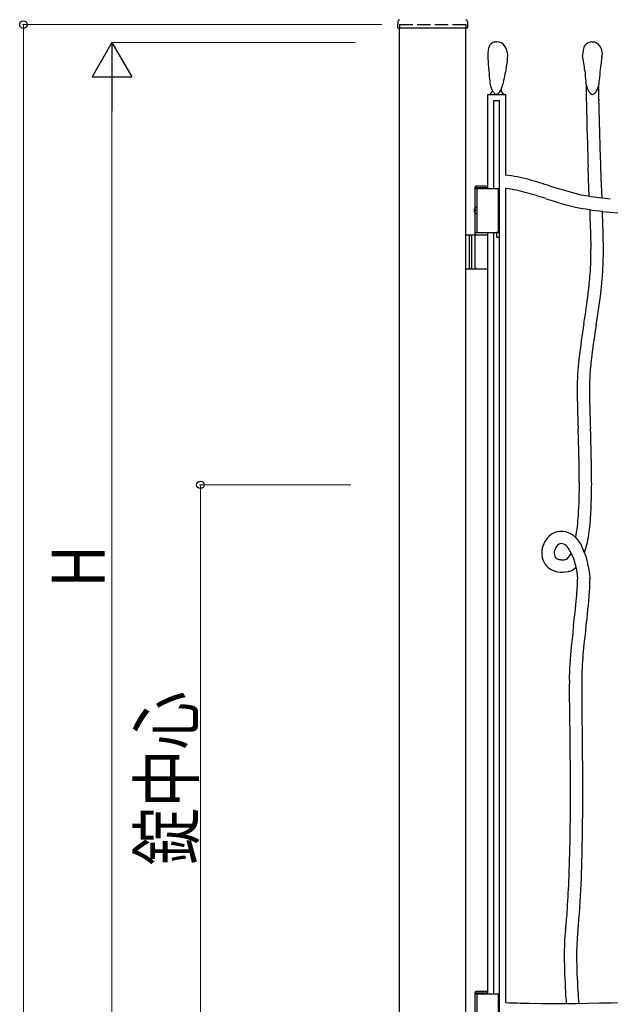
# Model space of a CAD drawing. Units: millimetres. Extents: x 0 to 8410, y 0 to 5940.
# Drawn here: x 2868 to 3535, y 3135 to 4248 of the extents above; entities that cross this region are included whole.
import ezdxf

# ---------------------------------------------------------------- set-up
doc = ezdxf.new("R2010")
doc.units = ezdxf.units.MM
doc.linetypes.add('YHIDDEN_1', pattern=[4, 3, -1])
doc.layers.add('YKK_A1', color=4, linetype='Continuous', lineweight=30)
doc.layers.add('YKK_D', color=6, linetype='Continuous', lineweight=13)
doc.styles.add('text-b', font='extslim2.shx', dxfattribs={"width": 0.8, "bigfont": 'extfont2.shx'})

msp = doc.modelspace()

# ---------------------------------------------------------------- linework, layer by layer
at = {"layer": 'YKK_A1'}
for p, q in [((3295.3, 4246), (3294.9, 4239.4)), ((3373.8, 4246), (3374.1, 4239.4)), ((3295.4, 4238.8), (3373.6, 4238.8)), ((3297, 2942.3), (3297, 4238.8)), ((3372, 2942.3), (3372, 4238.8)), ((3382.5, 4058.3), (3383.7, 4060.3)), ((3382.5, 4058.3), (3397, 4058.3)), ((3382.5, 4035.3), (3382.5, 4058.3)), ((3382.5, 4057.3), (3408.5, 4057.3)), ((3383.7, 4060.3), (3397, 4060.3)), ((3384.5, 4057.3), (3384.5, 4007.3)), ((3408.5, 4057.3), (3408.5, 4007.3)), ((3382.5, 4034.4), (3381.9, 4034.4)), ((3382.5, 4030.2), (3381.9, 4030.2)), ((3382.5, 4004.3), (3382.5, 4029.4)), ((3383.5, 4032.7), (3382.9, 4032.7)), ((3383.5, 4031.9), (3382.9, 4031.9)), ((3382.5, 4007.3), (3408.5, 4007.3)), ((3397, 4004.3), (3372, 4004.3)), ((3376, 4004.3), (3376, 3966.3)), ((3378.5, 4004.3), (3378.5, 3966.3)), ((3382.5, 3967.8), (3382.5, 4002.8)), ((3372, 3966.3), (3397, 3966.3)), ((3498.7, 3660.2), (3496.3, 3662.7)), ((3501.9, 3655.7), (3498.7, 3660.2)), ((3506.3, 3645.4), (3501.9, 3655.7)), ((3494, 3638.7), (3491.1, 3645.2)), ((3496.7, 3629.2), (3494, 3638.7)), ((3382.5, 3148.3), (3383.7, 3150.3)), ((3383.7, 3150.3), (3397, 3150.3)), ((3382.5, 3148.3), (3397, 3148.3)), ((3382.5, 3125.3), (3382.5, 3148.3)), ((3382.5, 3147.3), (3408.5, 3147.3)), ((3384.5, 3147.3), (3384.5, 3097.3)), ((3408.5, 3147.3), (3408.5, 3097.3))]:
    msp.add_line(p, q, dxfattribs=at)
at = {"layer": 'YKK_A1', "linetype": 'YHIDDEN_1', "ltscale": 5}
for p, q in [((3297, 4242.3), (3372, 4242.3)), ((3297, 4242.3), (3297, 4238.8)), ((3372, 4242.3), (3372, 4238.8))]:
    msp.add_line(p, q, dxfattribs=at)
at = {"layer": 'YKK_A1', "linetype": 'Continuous'}
for p, q in [((3406.1, 4222.7), (3407.2, 4222.7)), ((3514.6, 4222.7), (3515.7, 4222.7)), ((3397, 4163.4), (3417, 4163.4)), ((3397, 4057.3), (3397, 4163.4)), ((3417, 4163.4), (3417, 4072.2)), ((3410.1, 4156.2), (3403.5, 4156.2)), ((3403.5, 4156.2), (3403.5, 4057.3)), ((3410.1, 3022.4), (3410.1, 4156.2)), ((3510.8, 4068.2), (3510.3, 4081.9)), ((3524.3, 4082.3), (3524.7, 4068.6)), ((3511.6, 4048.6), (3510.8, 4068.2)), ((3524.7, 4068.6), (3525.7, 4046.6)), ((3417, 4057.1), (3417, 3137.3)), ((3397, 3147.3), (3397, 4007.3)), ((3403.5, 4007.3), (3403.5, 3147.3)), ((3409.9, 4007.3), (3406.9, 4007.3)), ((3406.9, 4007.3), (3406.9, 4002.3)), ((3406.9, 4002.3), (3409.9, 4002.3)), ((3488.2, 3624.3), (3487.8, 3624.2)), ((3488.6, 3624.4), (3488.2, 3624.3)), ((3489.3, 3479.3), (3489.1, 3497.5)), ((3503.1, 3497.7), (3503.3, 3479.5))]:
    msp.add_line(p, q, dxfattribs=at)
at = {"layer": 'YKK_A1'}
for centre, radius, start, end in [((3295.4, 4239.3), 0.5, 177, 270), ((3297.3, 4245.9), 2, 99.0011, 177), ((3371.8, 4245.9), 2, 3, 80.9989), ((3373.6, 4239.3), 0.5, 270, 3), ((3384, 4002.8), 1.5, 90, 180), ((3384, 3967.8), 1.5, 180, 270)]:
    msp.add_arc(centre, radius, start, end, dxfattribs=at)
at = {"layer": 'YKK_A1', "linetype": 'Continuous'}
for centre, radius, start, end in [((3409.4, 4212.7), 12, 147.735, 174.315), ((3409.5, 4211.1), 13, 128.0479, 142.0793), ((3405.7, 4215.3), 7.4, 86.6715, 124.7957), ((3407.1, 4211.6), 11.1, 38.0222, 89.6155), ((3399.1, 4206.9), 20.4, 2.1823, 34.2855), ((3530.9, 4207.5), 26.8, 154.2855, 180.0286), ((3514.2, 4213.2), 9.5, 87.4711, 141.3673), ((3515.6, 4213.4), 9.26, 30.5007, 89.4197), ((3510.6, 4209.2), 15.8, 359.1998, 34.5993), ((3452.2, 4207.5), 55.2, 173.4048, 180.0721), ((3555, 4208.3), 158, 180.2984, 186.5536), ((3343.4, 4209.4), 76.1, 347.9936, 358.7116), ((3184.5, 4153), 324.2, 6.5909, 9.6618), ((3502.3, 4210.6), 24.1, 345.6657, 355.9949), ((4581.7, 4081), 1063.5, 173.7364, 174.9511), ((3787.8, 4162.7), 265.4, 170.9069, 172.5799), ((4664.2, 4291), 1270.1, 184.5472, 185.0972), ((5921.7, 3668.3), 2558.5, 168.1516, 168.5871), ((4827.2, 4296.2), 1324.9, 184.5864, 185.1135), ((3414.9, 4177.9), 15.8, 179.3359, 192.3395), ((3428, 4181.6), 29.4, 193.9311, 208.9668), ((3389.3, 4179.9), 25.2, 326.1907, 347.7162), ((3523.4, 4177.9), 15.9, 179.3278, 192.3314), ((3536.5, 4181.6), 29.4, 193.9311, 208.9668), ((5341, 4192.9), 1833.1, 180.5777, 181.1222), ((3502.5, 4177.3), 20, 327.8032, 352.2329), ((5244.1, 4191.8), 1722.2, 180.6375, 181.1813), ((3397.2, 4168.7), 5.19, 272.0903, 346.0318), ((3411.3, 4172.4), 10.4, 208.7944, 228.7743), ((3407.8, 4168.3), 4.93, 229.0476, 256.9607), ((3404.8, 4170.1), 6.82, 286.1489, 322.4653), ((3417.1, 4168.5), 5.04, 165.7501, 179.8272), ((3417.1, 4168.5), 5, 180.0013, 269.9987), ((3519.8, 4172.4), 10.4, 208.782, 228.7618), ((3516.2, 4168.3), 4.94, 229.0749, 256.988), ((3512.9, 4171.2), 8.07, 286.513, 324.7264), ((11670.6, 4346.2), 8164.6, 181.32819, 181.85531), ((8659.3, 4262.7), 5138.2, 181.1864, 182.0115), ((3400.5, 3913.9), 159.1, 74.3879, 84.0285), ((3324.7, 3628.7), 454.2, 71.6746, 74.86), ((3396, 3890.3), 168.1, 74.5799, 82.8217), ((3227.5, 3309.5), 772.9, 72.2664, 73.9853), ((3634.1, 4580.7), 546.8, 252.2609, 255.7442), ((3533.4, 4204.8), 157.8, 257.5807, 261.6139), ((3634, 4567.9), 549.6, 251.8581, 254.1499), ((3544.7, 4254.8), 224, 254.2463, 257.4776), ((3597.5, 4616), 573.9, 261.264, 263.7849), ((3567.3, 4393.5), 364.4, 258.7371, 263.6179), ((1543.4, 3941.9), 1971, 1.974, 2.6565), ((1890.2, 3962.7), 1637.6, 0.9059, 2.4058), ((3710.7, 5629.8), 1609, 263.4398, 268.2978), ((2895, 3988.5), 618.6, 0.0028, 1.9737), ((3158.5, 3986.2), 355, 355.8812, 0.3726), ((3087.8, 3988.6), 439.8, 356.2372, 359.9955), ((3082.3, 3992.9), 431.5, 352.7956, 355.729), ((3132.3, 3988.3), 395.4, 353.4319, 355.8611), ((1839.2, 4163), 1686.3, 351.1883, 352.3571), ((2657.6, 4044.5), 873.4, 350.6492, 353.3305), ((4389.5, 3759.7), 895.7, 170.6836, 173.2274), ((5180.6, 3645.1), 1681.1, 171.1913, 172.3601), ((3888.1, 3819.9), 390.8, 173.3187, 175.7937), ((3935.8, 3815.4), 424.7, 172.802, 175.6667), ((3802.2, 3830.9), 304.3, 176.6771, 180), ((3700.6, 3833.8), 188.7, 175.8364, 180.8776), ((5892.8, 3866.3), 2395.2, 180.8479, 181.925), ((4180.5, 3831.1), 668.7, 180.0187, 181.8751), ((5019.1, 3845.6), 1507.4, 181.3804, 182.2513), ((-332.9, 3653.1), 3834.2, 1.4803, 1.9845), ((972.7, 3701.1), 2541.7, 0.5244, 1.9224), ((2429.3, 3724.5), 1071, 0.0148, 1.4815), ((3030.8, 3720), 469.6, 356.0451, 0.5823), ((2910.6, 3724.3), 603.7, 355.607, 0.0067), ((3307.4, 3697.7), 192.1, 349.486, 356.9776), ((3351.3, 3691.9), 161.8, 343.3259, 355.0956), ((3484.3, 3645.2), 26.3, 133.2941, 156.5222), ((3480.4, 3648.4), 21.3, 59.1039, 131.6591), ((3480.8, 3648.7), 20.8, 42.1696, 59.6453), ((3481.3, 3645.3), 23.5, 153.9952, 205.5232), ((3484.3, 3645.2), 12.3, 133.9948, 198.5143), ((3480.1, 3649.9), 6.03, 77.6812, 136.2356), ((3478.8, 3645.2), 10.8, 59.3038, 75.845), ((3476.1, 3642.8), 14.3, 31.509, 54.9639), ((3448.5, 3624.9), 47.2, 25.421, 32.592), ((3477.9, 3643.9), 5.84, 206.507, 256.3115), ((3480.6, 3651.9), 14.3, 253.3408, 270.2467), ((3482.7, 3643.8), 6.3, 291.3264, 311.761), ((3475.9, 3651.3), 16.4, 311.9185, 337.8878), ((3417.6, 3611.2), 95.1, 3.6303, 21.1288), ((3479.3, 3645.6), 21.9, 208.6055, 260.1335), ((3480.8, 3666), 28.4, 269.732, 278.4826), ((3481.7, 3645.2), 22, 288.4233, 313.1022), ((3426, 3611.6), 72.8, 8.3761, 13.967), ((3481.3, 3664.1), 40.4, 261.8237, 279.2082), ((3133.3, 3626.4), 365.3, 354.9965, 358.5257), ((3467.8, 3617.4), 30.7, 0.1143, 9.1166), ((3475.9, 3617.4), 22.6, 358.8551, 0.0239), ((3182.1, 3624.2), 330.5, 356.037, 358.6954), ((3489.9, 3617.2), 22.5, 358.676, 0.074), ((2043, 3733.8), 1460.8, 353.2903, 354.5279), ((2818.2, 3650.9), 695.4, 352.6088, 355.9088), ((4981.6, 3385.3), 1498.3, 173.183, 174.0997), ((4931.3, 3393.7), 1433.4, 173.2786, 174.5391), ((3831.2, 3501), 342.2, 173.5753, 179.9908), ((3856.6, 3499.1), 353.5, 174.9577, 179.6782), ((3766.8, 3501.1), 277.7, 180.004, 180.7374), ((3756.8, 3501.1), 253.8, 180, 180.7563), ((-2470.3, 3373.9), 5960.6, 0.00511, 1.01351), ((-6991.6, 3333.7), 10496, 0.22284, 0.7958), ((1212.5, 3362.7), 2277.8, 357.773, 0.2939), ((560.8, 3374.4), 2943.5, 357.9859, 0.0026), ((2464.2, 3314.5), 1025.1, 355.7785, 357.7494), ((2636.2, 3305.3), 866.9, 354.1987, 357.7279), ((2960.2, 3277.3), 527.8, 353.6862, 355.8405), ((3788.4, 3189.3), 305.2, 174.3632, 180), ((3729.2, 3192.2), 231.9, 173.6902, 180.7239), ((4503.7, 3206.1), 1020.6, 180.9428, 183.1888), ((4045.4, 3189.5), 548.1, 180.021, 184.123), ((4240.8, 3193.6), 757.4, 183.3538, 184.3415), ((4068.4, 3182.1), 570.6, 183.2133, 184.5927), ((3476.9, 5354.6), 2218.3, 269.1515, 274.605), ((3457.2, 4043.8), 907.4, 267.4707, 269.1666)]:
    msp.add_arc(centre, radius, start, end, dxfattribs=at)
at = {"layer": 'YKK_A1'}
for centre, major_axis, start_param, end_param in [((3383.8, 4032.3), (0, -3.5), 2.857754, 6.567024), ((3388.1, 4032.3), (0, 9), 1.335292, 1.430335), ((3388.1, 4032.3), (0, 9), 1.711258, 1.806301), ((3388.6, 4032.3), (0, 9), 1.335292, 1.430335), ((3388.6, 4032.3), (0, 9), 1.711258, 1.806301), ((3389.8, 4032.3), (0, 9), 1.524113, 1.61748)]:
    msp.add_ellipse(centre, major_axis=major_axis, ratio=0.707107, start_param=start_param, end_param=end_param, dxfattribs=at)
for points in [[(3381.8, 4033.6), (3381.7, 4033.4), (3381.7, 4033.3), (3381.6, 4033.1), (3381.5, 4033), (3381.4, 4032.9), (3381.4, 4032.8)], [(3381.4, 4031.8), (3381.4, 4031.8), (3381.5, 4031.7), (3381.6, 4031.5), (3381.7, 4031.4), (3381.7, 4031.2), (3381.8, 4031.1)], [(3382.9, 4032.7), (3382.8, 4032.8), (3382.7, 4032.8), (3382.6, 4032.9), (3382.5, 4033), (3382.4, 4033.1), (3382.4, 4033.3), (3382.3, 4033.4), (3382.3, 4033.6)], [(3382.3, 4031.1), (3382.3, 4031.2), (3382.4, 4031.4), (3382.4, 4031.5), (3382.5, 4031.7), (3382.6, 4031.8), (3382.7, 4031.8), (3382.8, 4031.9), (3382.9, 4031.9)]]:
    msp.add_spline(points, degree=3, dxfattribs=at)
at = {"layer": 'YKK_D'}
for p, q in [((3277, 4242.3), (2871, 4242.3)), ((2872, 4242.3), (2872, 2942.3)), ((3247, 4222.3), (2971, 4222.3)), ((2972, 4177.3), (2972, 3067.3)), ((3241.9, 3722.3), (3071, 3722.3)), ((3072, 3722.3), (3072, 3022.3))]:
    msp.add_line(p, q, dxfattribs=at)
at = {"layer": 'YKK_D', "lineweight": -2}
for p, q in [((2972, 4222.3), (2949.5, 4183.4)), ((2972, 4222.3), (2994.5, 4183.4)), ((2972, 4222.3), (2972, 4144.4)), ((2949.5, 4183.4), (2994.5, 4183.4))]:
    msp.add_line(p, q, dxfattribs=at)
at = {"layer": 'YKK_D', "linetype": 'ByBlock', "lineweight": -2}
for centre in [(2872, 4242.3), (3072, 3722.3)]:
    msp.add_circle(centre, 4.25, dxfattribs=at)

# ---------------------------------------------------------------- texts
at = {"layer": 'YKK_D', "style": 'text-b', "width": 0.8}
for s, p in [('H', (2964, 3606.3)), ('錠中心', (3064, 3292.3))]:
    msp.add_text(s, height=60, rotation=90, dxfattribs=at).set_placement(p)

doc.saveas('drawing.dxf')
